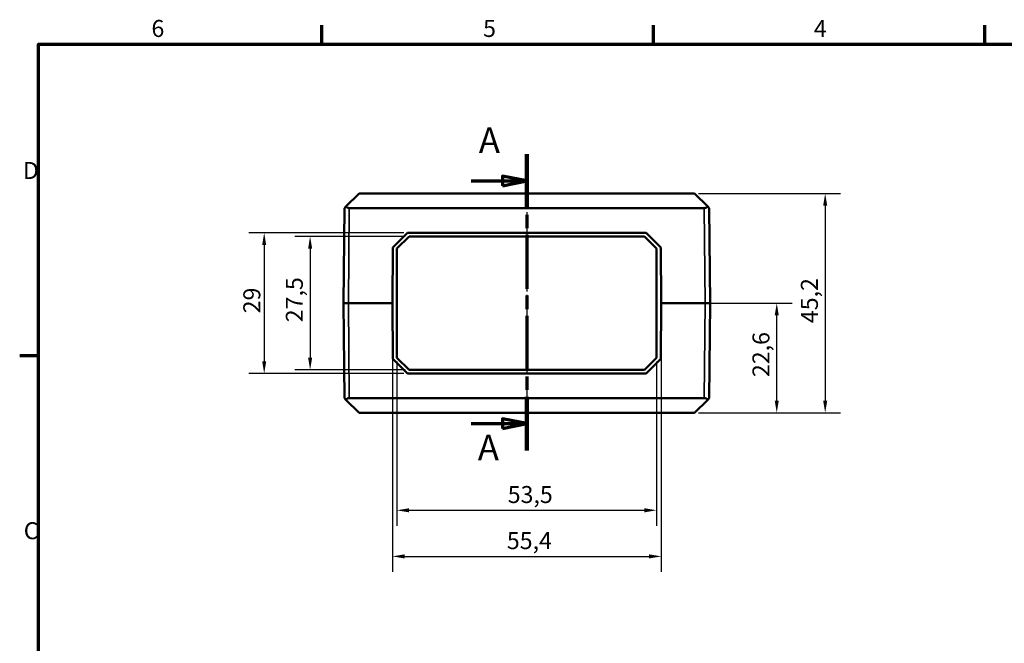
# Model space of a CAD drawing. Units: millimetres. Extents: x 16 to 414, y 6 to 292.
# Drawn here: x 16 to 219, y 164 to 292 of the extents above; entities that cross this region are included whole.
import ezdxf

# ---------------------------------------------------------------- set-up
doc = ezdxf.new("R2010")
doc.units = ezdxf.units.MM
doc.linetypes.add('CHAIN', pattern=[0.3543, 0.2362, -0.0295, 0.0591, -0.0295])
doc.layers.get('0').update_dxf_attribs({"lineweight": 25})
for name, color, linetype, lineweight in [('Bemaßung (ISO)', 7, 'Continuous', 25), ('Mittellinie (ISO)', 7, 'Continuous', 25), ('Rahmen (ISO)', 7, 'Continuous', 70), ('Schnittlinie (ISO)', 7, 'CHAIN', 70), ('Sichtbar (ISO)', 7, 'Continuous', 50), ('Sichtbar schmal (ISO)', 7, 'Continuous', 35)]:
    doc.layers.add(name, color=color, linetype=linetype, lineweight=lineweight)
doc.styles.add('Bezeichnungstext (DIN)', font='isocpeur.ttf')
doc.styles.add('Notiztext (DIN)', font='isocpeur.ttf')
doc.dimstyles.new('Standard (DIN)', dxfattribs={"dimtxt": 3.5, "dimasz": 2.5, "dimexe": 3.175, "dimexo": 0.8, "dimgap": 0.8, "dimtad": 1, "dimrnd": 1e-08, "dimzin": 0, "dimtxsty": 'Notiztext (DIN)', "dimcen": 0.09, "dimdle": 10, "dimclrd": 256, "dimclre": 256, "dimclrt": 256, "dimadec": 0, "dimazin": 0, "dimtfac": 1, "dimtmove": 0, "dimatfit": 3, "dimfxl": 1, "dimtolj": 1, "dimtzin": 0, "dimlwd": -1, "dimlwe": -1, "dimarcsym": 0})

# ---------------------------------------------------------------- blocks, each defined once
blk = doc.blocks.new('Ränder Vorgaberahmen')
at = {"layer": 'Rahmen (ISO)'}
for p, q in [((78.33, 287), (78.33, 290.9)), ((146.67, 287), (146.67, 290.9)), ((215, 287), (215, 290.9)), ((20, 222.75), (16.1, 222.75))]:
    blk.add_line(p, q, dxfattribs=at)
at = {"layer": 'Rahmen (ISO)', "flags": 128}
blk.add_lwpolyline([(20, 10), (20, 287), (410, 287), (410, 10), (20, 10)], dxfattribs=at)
at = {"layer": 'Rahmen (ISO)', "char_height": 3.5, "attachment_point": 7, "style": 'Notiztext (DIN)'}
for s, insert in [('6', (43.25, 287.4)), ('5', (111.58, 287.4)), ('4', (179.74, 287.4)), ('D', (16.75, 258.13)), ('C', (16.93, 183.88))]:
    blk.add_mtext(s, dxfattribs=dict(at, insert=insert))
blk = doc.blocks.new('*D16')
at = {"layer": 'Bemaßung (ISO)', "transparency": 16777216}
for p, q in [((158.14, 233.63), (175.27, 233.63)), ((172.09, 213.53), (172.09, 231.13)), ((155.95, 211.03), (175.27, 211.03))]:
    blk.add_line(p, q, dxfattribs=at)
for points in [[(171.68, 231.13), (172.51, 231.13), (172.09, 233.63)], [(171.68, 213.53), (172.51, 213.53), (172.09, 211.03)]]:
    blk.add_solid(points, dxfattribs=at)
at = {"layer": 'Defpoints', "color": 0, "transparency": 16777216}
for p in [(157.34, 233.63), (172.09, 233.63), (155.15, 211.03)]:
    blk.add_point(p, dxfattribs=at)
at = {"layer": 'Bemaßung (ISO)', "transparency": 16777216, "insert": (167.09, 218.39), "char_height": 3.5, "attachment_point": 1, "rotation": 90, "style": 'Notiztext (DIN)'}
blk.add_mtext('\\A1;22,6', dxfattribs=at)
blk = doc.blocks.new('*D17')
at = {"layer": 'Bemaßung (ISO)', "transparency": 16777216}
for p, q in [((155.95, 256.23), (185.25, 256.23)), ((182.07, 253.73), (182.07, 213.53)), ((155.95, 211.03), (185.25, 211.03))]:
    blk.add_line(p, q, dxfattribs=at)
for points in [[(181.66, 253.73), (182.49, 253.73), (182.07, 256.23)], [(181.66, 213.53), (182.49, 213.53), (182.07, 211.03)]]:
    blk.add_solid(points, dxfattribs=at)
at = {"layer": 'Defpoints', "color": 0, "transparency": 16777216}
for p in [(155.15, 256.23), (155.15, 211.03), (182.07, 211.03)]:
    blk.add_point(p, dxfattribs=at)
at = {"layer": 'Bemaßung (ISO)', "transparency": 16777216, "insert": (177.07, 229.51), "char_height": 3.5, "attachment_point": 1, "rotation": 90, "style": 'Notiztext (DIN)'}
blk.add_mtext('\\A1;45,2', dxfattribs=at)
blk = doc.blocks.new('*D18')
at = {"layer": 'Bemaßung (ISO)', "transparency": 16777216}
for p, q in [((93.84, 221.58), (93.84, 187.75)), ((147.34, 221.58), (147.34, 187.75)), ((96.34, 190.93), (144.84, 190.93))]:
    blk.add_line(p, q, dxfattribs=at)
for points in [[(96.34, 191.35), (96.34, 190.51), (93.84, 190.93)], [(144.84, 191.35), (144.84, 190.51), (147.34, 190.93)]]:
    blk.add_solid(points, dxfattribs=at)
at = {"layer": 'Defpoints', "color": 0, "transparency": 16777216}
for p in [(93.84, 222.38), (147.34, 222.38), (147.34, 190.93)]:
    blk.add_point(p, dxfattribs=at)
at = {"layer": 'Bemaßung (ISO)', "transparency": 16777216, "insert": (116.66, 195.93), "char_height": 3.5, "attachment_point": 1, "style": 'Notiztext (DIN)'}
blk.add_mtext('\\A1;53,5', dxfattribs=at)
blk = doc.blocks.new('*D19')
at = {"layer": 'Bemaßung (ISO)', "transparency": 16777216}
for p, q in [((95.54, 247.38), (72.77, 247.38)), ((75.94, 244.88), (75.94, 222.38)), ((95.54, 219.88), (72.77, 219.88))]:
    blk.add_line(p, q, dxfattribs=at)
for points in [[(75.53, 244.88), (76.36, 244.88), (75.94, 247.38)], [(75.53, 222.38), (76.36, 222.38), (75.94, 219.88)]]:
    blk.add_solid(points, dxfattribs=at)
at = {"layer": 'Defpoints', "color": 0, "transparency": 16777216}
for p in [(96.34, 247.38), (75.94, 219.88), (96.34, 219.88)]:
    blk.add_point(p, dxfattribs=at)
at = {"layer": 'Bemaßung (ISO)', "transparency": 16777216, "insert": (70.94, 229.69), "char_height": 3.5, "attachment_point": 1, "rotation": 90, "style": 'Notiztext (DIN)'}
blk.add_mtext('\\A1;27,5', dxfattribs=at)
blk = doc.blocks.new('*D20')
at = {"layer": 'Bemaßung (ISO)', "transparency": 16777216}
for p, q in [((95.22, 248.13), (63.31, 248.13)), ((66.48, 245.63), (66.48, 221.63)), ((95.22, 219.13), (63.31, 219.13))]:
    blk.add_line(p, q, dxfattribs=at)
for points in [[(66.07, 245.63), (66.9, 245.63), (66.48, 248.13)], [(66.07, 221.63), (66.9, 221.63), (66.48, 219.13)]]:
    blk.add_solid(points, dxfattribs=at)
at = {"layer": 'Defpoints', "color": 0, "transparency": 16777216}
for p in [(96.02, 248.13), (66.48, 219.13), (96.02, 219.13)]:
    blk.add_point(p, dxfattribs=at)
at = {"layer": 'Bemaßung (ISO)', "transparency": 16777216, "insert": (62.18, 231.53), "char_height": 3.5, "attachment_point": 1, "rotation": 90, "style": 'Notiztext (DIN)'}
blk.add_mtext('\\A1;29', dxfattribs=at)
blk = doc.blocks.new('*D21')
at = {"layer": 'Bemaßung (ISO)', "transparency": 16777216}
for p, q in [((92.89, 232.83), (92.89, 178.25)), ((148.29, 232.83), (148.29, 178.25)), ((95.39, 181.43), (145.79, 181.43))]:
    blk.add_line(p, q, dxfattribs=at)
for points in [[(95.39, 181.85), (95.39, 181.01), (92.89, 181.43)], [(145.79, 181.85), (145.79, 181.01), (148.29, 181.43)]]:
    blk.add_solid(points, dxfattribs=at)
at = {"layer": 'Defpoints', "color": 0, "transparency": 16777216}
for p in [(92.89, 233.63), (148.29, 233.63), (148.29, 181.43)]:
    blk.add_point(p, dxfattribs=at)
at = {"layer": 'Bemaßung (ISO)', "transparency": 16777216, "insert": (116.48, 186.43), "char_height": 3.5, "attachment_point": 1, "style": 'Notiztext (DIN)'}
blk.add_mtext('\\A1;55,4', dxfattribs=at)
blk = doc.blocks.new('2DTransSchnitt0')
at = {"layer": 'Schnittlinie (ISO)', "linetype": 'CHAIN', "ltscale": 47.047634}
blk.add_line((120.59, 264.35), (120.59, 203.27), dxfattribs=at)
at = {"layer": 'Schnittlinie (ISO)', "linetype": 'Continuous', "lineweight": 140}
for p, q in [((120.59, 264.35), (120.59, 253.28)), ((120.59, 214.34), (120.59, 203.27))]:
    blk.add_line(p, q, dxfattribs=at)
at = {"layer": 'Schnittlinie (ISO)', "linetype": 'Continuous'}
for p, q in [((120.59, 258.81), (115.59, 259.81)), ((115.59, 259.81), (115.59, 257.81)), ((109.16, 258.81), (115.59, 258.81)), ((115.59, 258.81), (120.59, 258.81)), ((115.59, 257.81), (120.59, 258.81)), ((120.59, 208.8), (115.59, 209.8)), ((115.59, 209.8), (115.59, 207.8)), ((109.16, 208.8), (115.59, 208.8)), ((115.59, 208.8), (120.59, 208.8)), ((115.59, 207.8), (120.59, 208.8))]:
    blk.add_line(p, q, dxfattribs=at)
at = {"layer": 'Schnittlinie (ISO)', "linetype": 'Continuous', "flags": 128}
for points in [[(115.59, 257.81), (120.59, 258.81), (115.59, 259.81), (115.59, 257.81)], [(115.59, 207.8), (120.59, 208.8), (115.59, 209.8), (115.59, 207.8)]]:
    blk.add_lwpolyline(points, dxfattribs=at)
at = {"layer": 'Schnittlinie (ISO)'}
for points in [[(115.59, 257.81), (120.59, 258.81), (115.59, 259.81), (115.59, 257.81)], [(115.59, 207.8), (120.59, 208.8), (115.59, 209.8), (115.59, 207.8)]]:
    blk.add_solid(points, dxfattribs=at)
at = {"layer": 'Schnittlinie (ISO)', "char_height": 5.25, "attachment_point": 7, "style": 'Bezeichnungstext (DIN)'}
for insert in [(110.7, 262.95), (110.5, 199.61)]:
    blk.add_mtext('A', dxfattribs=dict(at, insert=insert))

msp = doc.modelspace()

# ---------------------------------------------------------------- linework, layer by layer
at = {"layer": 'Mittellinie (ISO)', "linetype": 'CHAIN', "ltscale": 23.990969}
msp.add_line((120.59, 258.73), (120.59, 208.53), dxfattribs=at)
at = {"layer": 'Sichtbar (ISO)'}
for p, q in [((86.04, 256.23), (83.31, 253.52)), ((155.15, 256.23), (86.04, 256.23)), ((155.15, 256.23), (157.88, 253.52)), ((83.01, 253.23), (82.84, 233.63)), ((83.01, 253.23), (83.31, 253.52)), ((84.01, 253.23), (157.17, 253.23)), ((157.88, 253.52), (158.17, 253.23)), ((158.34, 233.63), (158.17, 253.23)), ((92.99, 245.13), (96.02, 248.13)), ((96.02, 248.13), (145.17, 248.13)), ((145.17, 248.13), (148.19, 245.13)), ((96.34, 247.38), (93.84, 244.88)), ((144.84, 247.38), (96.34, 247.38)), ((147.34, 244.88), (144.84, 247.38)), ((92.89, 233.63), (92.99, 245.13)), ((93.84, 244.88), (93.84, 222.38)), ((147.34, 222.38), (147.34, 244.88)), ((148.19, 245.13), (148.29, 233.63)), ((82.84, 233.63), (83.84, 233.63)), ((82.84, 233.63), (83.01, 214.03)), ((83.84, 233.63), (82.84, 233.63)), ((92.89, 233.63), (83.84, 233.63)), ((83.84, 233.63), (92.89, 233.63)), ((92.99, 222.13), (92.89, 233.63)), ((148.29, 233.63), (148.19, 222.13)), ((157.34, 233.63), (148.29, 233.63)), ((148.29, 233.63), (157.34, 233.63)), ((157.34, 233.63), (158.34, 233.63)), ((158.34, 233.63), (157.34, 233.63)), ((158.17, 214.03), (158.34, 233.63)), ((96.02, 219.13), (92.99, 222.13)), ((93.84, 222.38), (96.34, 219.88)), ((144.84, 219.88), (147.34, 222.38)), ((148.19, 222.13), (145.17, 219.13)), ((145.17, 219.13), (96.02, 219.13)), ((96.34, 219.88), (144.84, 219.88)), ((83.31, 213.73), (83.01, 214.03)), ((86.04, 211.03), (83.31, 213.73)), ((157.17, 214.03), (84.01, 214.03)), ((155.15, 211.03), (157.88, 213.73)), ((158.17, 214.03), (157.88, 213.73)), ((86.04, 211.03), (155.15, 211.03))]:
    msp.add_line(p, q, dxfattribs=at)
for centre, major_axis, start_param, end_param in [((84.02, 254.23), (-0.713, -0.707), 0, 0.78536), ((157.16, 254.23), (-0.713, 0.707), 2.356233, 3.141593), ((84.02, 213.03), (0.713, -0.707), 2.356233, 3.141593), ((157.16, 213.03), (0.713, 0.707), 0, 0.78536)]:
    msp.add_ellipse(centre, major_axis=major_axis, ratio=0.991236, start_param=start_param, end_param=end_param, dxfattribs=at)
at = {"layer": 'Sichtbar schmal (ISO)'}
for p, q in [((83.84, 233.63), (84.01, 253.23)), ((157.17, 253.23), (157.34, 233.63)), ((84.01, 214.03), (83.84, 233.63)), ((157.34, 233.63), (157.17, 214.03))]:
    msp.add_line(p, q, dxfattribs=at)

# ---------------------------------------------------------------- block references
msp.add_blockref('Ränder Vorgaberahmen', (0, 0))
at = {"layer": 'Schnittlinie (ISO)'}
msp.add_blockref('2DTransSchnitt0', (0, 0), dxfattribs=at)

# ---------------------------------------------------------------- dimensions: what is measured, and where the dimension line sits
at = {"layer": 'Bemaßung (ISO)'}
for base, p1, p2, angle, override, picture, middle in [((182.07, 211.03), (155.15, 256.23), (155.15, 211.03), 90, {"dimdec": 1, "dimtp": 0, "dimtm": 0, "dimtdec": 2, "dimtofl": 0, "dimatfit": 1}, '*D17', (182.07, 233.63)), ((66.48, 219.13), (96.02, 248.13), (96.02, 219.13), 270, {"dimdec": 0, "dimtp": 0, "dimtm": 0, "dimtdec": 2, "dimtofl": 0, "dimatfit": 1}, '*D20', (66.48, 233.63)), ((75.94, 219.88), (96.34, 247.38), (96.34, 219.88), 90, {"dimdec": 1, "dimtp": 0, "dimtm": 0, "dimtdec": 2, "dimtofl": 0, "dimatfit": 1}, '*D19', (75.94, 233.63)), ((148.29, 181.43), (92.89, 233.63), (148.29, 233.63), 180, {"dimdec": 1, "dimtp": 0, "dimtm": 0, "dimtdec": 2, "dimtofl": 0, "dimatfit": 1}, '*D21', (120.59, 181.43)), ((172.09, 233.63), (155.15, 211.03), (157.34, 233.63), 270, {"dimdec": 1, "dimtp": 0, "dimtm": 0, "dimtdec": 2, "dimtofl": 0, "dimatfit": 1}, '*D16', (172.09, 222.33)), ((147.34, 190.93), (93.84, 222.38), (147.34, 222.38), 180, {"dimdec": 1, "dimtp": 0, "dimtm": 0, "dimtdec": 2, "dimtofl": 0, "dimatfit": 1}, '*D18', (120.59, 190.93))]:
    dim = msp.add_linear_dim(base=base, p1=p1, p2=p2, angle=angle, dimstyle='Standard (DIN)', override=override, dxfattribs=at)
    dim.commit()
    dim.dimension.update_dxf_attribs({"geometry": picture, "text_midpoint": middle, "dimtype": 160})

doc.saveas('drawing.dxf')
